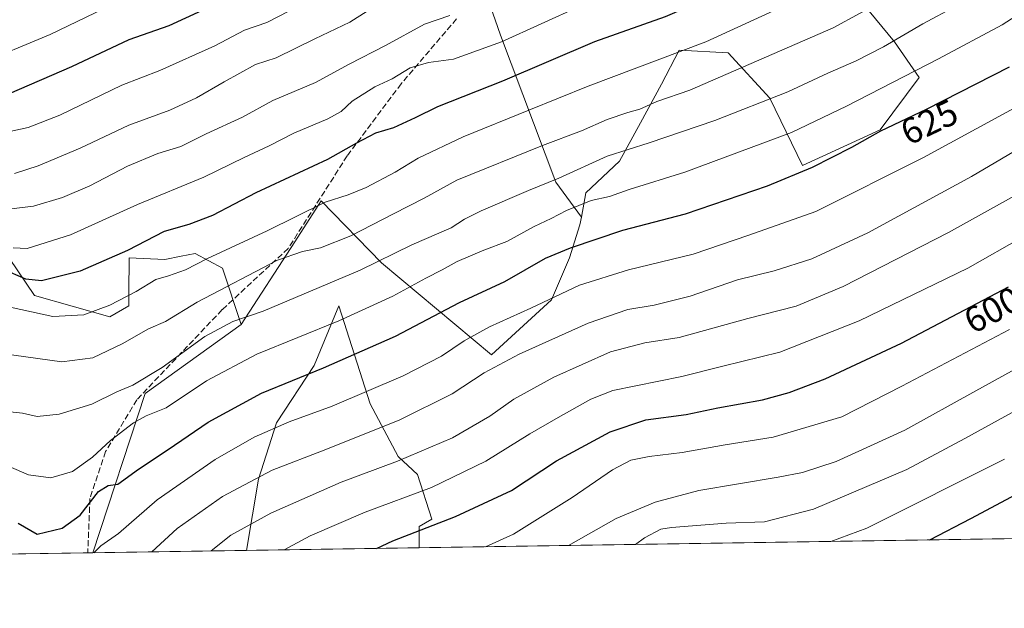
# Model space of a CAD drawing. Units: metres. Extents: x 603303 to 606726, y 4777797 to 4780163.
# Drawn here: x 604309 to 604579, y 4777797 to 4777959 of the extents above; entities that cross this region are included whole.
import ezdxf
from ezdxf.enums import TextEntityAlignment as Align

# ---------------------------------------------------------------- set-up
doc = ezdxf.new("R2010")
doc.units = ezdxf.units.M
doc.header["$MEASUREMENT"] = 0
doc.linetypes.add('DGN Style 3', pattern=[2.307223458686699, 1.648016756204785, -0.6592067024819142])
for name, color, linetype, lineweight in [('Arbolado forestal CxS', 92, 'Continuous', 0), ('Comarca CxS', 21, 'Continuous', 0), ('Comunidad Autónoma CxS', 142, 'Continuous', 0), ('Curva de nivel maestra', 30, 'Continuous', 30), ('Curva de nivel normal', 30, 'Continuous', 0), ('Matorral CxS', 135, 'Continuous', 0), ('Municipio CxS', 4, 'Continuous', 0), ('Provincia CxS', 1, 'Continuous', 0), ('Rótulo de curva de nivel directora', 7, 'Continuous', 0), ('Senda', 7, 'DGN Style 3', 0)]:
    doc.layers.add(name, color=color, linetype=linetype, lineweight=lineweight)
doc.styles.add('Style-Arial', font='txt')

# ---------------------------------------------------------------- blocks, each defined once
blk = doc.blocks.new('*U11')
at = {"layer": 'Arbolado forestal CxS', "color": 92, "linetype": 'Continuous', "lineweight": 0}
blk.add_polyline3d([(604298.5210999995, 4777904.076300001, 657.1812000000064), (604312.5412999997, 4777883.506899999, 648.7834000000003), (604333.2845000001, 4777877.619899999, 644.9438999999984), (604338.4864999996, 4777880.5865, 645.1478000000062), (604338.5185000002, 4777884.186899999, 646.6037999999971), (604338.6035000002, 4777893.8325, 650.3726000000024), (604348.4014999997, 4777893.3871, 647.953800000003), (604352.9562999997, 4777894.2939, 647.8000999999931), (604356.8240999999, 4777895.063899999, 647.6848999999929), (604364.3201000001, 4777890.979900001, 644.2057000000059), (604369.4187000003, 4777875.5277, 635.4658999999956), (604343.0203, 4777856.517300001, 634.448000000004), (604328.6458000002, 4777812.6755, 621.6552999999985), (604242.6446000002, 4777811.3498, 596.5192999999999)], dxfattribs=at)
blk.add_polyline3d([(604418.4364, 4777814.059699999, 599.1426999999967), (604370.9382999997, 4777813.327500001, 608.7317000000039), (604374.1917000003, 4777832.899900001, 616.1667000000016), (604379.1344999997, 4777848.4549, 621.9615000000049), (604389.5557000004, 4777864.2437, 626.983699999997), (604396.2944999998, 4777880.616699999, 633.2268999999942), (604404.9589000001, 4777853.649700001, 619.5703000000067), (604412.6596999997, 4777839.2039, 611.8513999999996), (604417.9584999997, 4777834.184900001, 608.6398999999947), (604421.9155000001, 4777821.954700001, 602.3335999999981), (604418.4364999998, 4777819.9417, 602.095100000006)], close=True, dxfattribs=at)

msp = doc.modelspace()

# ---------------------------------------------------------------- linework, layer by layer
at = {"layer": 'Arbolado forestal CxS', "color": 92, "linetype": 'Continuous', "lineweight": 0, "extrusion": (0.2064131306111266, -0.335839906204884, 0.9190240350021368), "elevation": -1479267.47688636, "flags": 128}
msp.add_lwpolyline([(3016699.866367862, 3450311.146020547), (3016667.42196484, 3450308.563838596), (3016632.219071755, 3450276.111907337)], dxfattribs=at)
msp.add_lwpolyline([(3016699.866367862, 3450311.146020547), (3016667.42196484, 3450308.563838596), (3016632.219071755, 3450276.111907337)], dxfattribs=at)
at = {"layer": 'Arbolado forestal CxS', "color": 92, "linetype": 'Continuous', "lineweight": 0, "extrusion": (0.1674285489502815, 0.002580974452011948, 0.9858808343645197), "elevation": 114119.0009959324, "flags": 128}
msp.add_lwpolyline([(4767930.243373464, -668480.029265207), (4767930.243373465, -668316.7222805764)], dxfattribs=at)
at = {"layer": 'Arbolado forestal CxS', "color": 92, "linetype": 'Continuous', "lineweight": 0, "extrusion": (0.2921725907904537, 0.004503571842793739, 0.9563550047087384), "elevation": 198680.011925156, "flags": 128}
msp.add_lwpolyline([(4767931.123103813, -648169.6161471099), (4767931.123103813, -648125.3882989653)], dxfattribs=at)
at = {"layer": 'Arbolado forestal CxS', "color": 92, "linetype": 'Continuous', "lineweight": 0, "extrusion": (0.197843323129112, 0.003049824748612838, 0.9802289110520218), "elevation": 134738.9444794791, "flags": 128}
msp.add_lwpolyline([(4767930.260363563, -664466.434437074), (4767930.260363563, -664417.9725495593)], dxfattribs=at)
at = {"layer": 'Arbolado forestal CxS', "color": 92, "linetype": 'Continuous', "lineweight": 0, "extrusion": (-0.2894666555563749, -0.004462589691880203, 0.9571776954224587), "elevation": -195658.5342537429, "flags": 128}
msp.add_lwpolyline([(-4767929.420173974, 649054.9388284038), (-4767929.420173973, 648966.5667835319)], dxfattribs=at)
at = {"layer": 'Arbolado forestal CxS', "color": 92, "linetype": 'Continuous', "lineweight": 0, "extrusion": (0.2999313069315159, 0.00461400366678849, 0.953949643373546), "elevation": 203894.9536066689, "flags": 128}
msp.add_lwpolyline([(4767951.822799134, -646351.084255607), (4767951.822799134, -646349.5917570774)], dxfattribs=at)
at = {"layer": 'Arbolado forestal CxS', "color": 92, "linetype": 'Continuous', "lineweight": 0}
for points in [[(604391.6955000004, 4778094.8859, 723.2228000000032), (604399.0365000004, 4778085.7093, 718.6662000000069), (604410.3051000005, 4778042.622300001, 698.8218000000053), (604440.7962999997, 4777955.122099999, 657.1536000000051), (604456.0421000002, 4777914.6863, 636.2446999999956), (604463.0383000001, 4777904.999100001, 629.8252999999969)], [(604538.7928999999, 4777966.0371, 643.3703999999998), (604549.2222999996, 4777953.245300001, 635.7918999999965), (604555.9704999998, 4777943.4977, 630.3133999999991), (604545.2512999997, 4777929.015900001, 626.5132000000012), (604523.8739, 4777919.217900001, 626.7930999999953), (604514.9272999996, 4777937.733300001, 636.1521000000066), (604503.4829000002, 4777950.246300001, 643.8745000000055), (604489.9863, 4777950.996099999, 646.5666999999958), (604485.1067000004, 4777941.587300001, 643.2507000000041), (604479.3309000004, 4777930.993100001, 639.3475999999937), (604473.5547000002, 4777920.399300001, 635.0886000000028), (604464.2761000004, 4777911.724500001, 632.9450999999972), (604463.0383000001, 4777904.999100001, 629.8252999999969), (604456.0421000002, 4777914.6863, 636.2446999999956), (604440.7962999997, 4777955.122099999, 657.1536000000051), (604410.3051000005, 4778042.622300001, 698.8218000000053)], [(604573.6020999998, 4777991.8059, 646.5429000000004), (604565.2534999996, 4777989.601700001, 647.6695999999939), (604556.8311000001, 4777981.124100001, 646.1478999999963), (604548.3690999999, 4777978.4517, 646.344299999997), (604542.5795, 4777975.3343, 646.1189000000013), (604538.7928999999, 4777966.0371, 643.3703999999998), (604549.2222999996, 4777953.245300001, 635.7918999999965), (604555.9704999998, 4777943.4977, 630.3133999999991), (604545.2512999997, 4777929.015900001, 626.5132000000012), (604523.8739, 4777919.217900001, 626.7930999999953), (604514.9272999996, 4777937.733300001, 636.1521000000066), (604503.4829000002, 4777950.246300001, 643.8745000000055), (604489.9863, 4777950.996099999, 646.5666999999958), (604485.1067000004, 4777941.587300001, 643.2507000000041), (604479.3309000004, 4777930.993100001, 639.3475999999937), (604473.5547000002, 4777920.399300001, 635.0886000000028), (604464.2761000004, 4777911.724500001, 632.9450999999972), (604463.0383000001, 4777904.999100001, 629.8252999999969)], [(604573.6020999998, 4777991.8059, 646.5429000000004), (604565.2534999996, 4777989.601700001, 647.6695999999939), (604556.8311000001, 4777981.124100001, 646.1478999999963), (604548.3690999999, 4777978.4517, 646.344299999997), (604542.5795, 4777975.3343, 646.1189000000013), (604538.7928999999, 4777966.0371, 643.3703999999998), (604549.2222999996, 4777953.245300001, 635.7918999999965), (604555.9704999998, 4777943.4977, 630.3133999999991), (604545.2512999997, 4777929.015900001, 626.5132000000012), (604523.8739, 4777919.217900001, 626.7930999999953), (604514.9272999996, 4777937.733300001, 636.1521000000066), (604503.4829000002, 4777950.246300001, 643.8745000000055), (604489.9863, 4777950.996099999, 646.5666999999958), (604485.1067000004, 4777941.587300001, 643.2507000000041), (604479.3309000004, 4777930.993100001, 639.3475999999937), (604473.5547000002, 4777920.399300001, 635.0886000000028), (604464.2761000004, 4777911.724500001, 632.9450999999972), (604463.0383000001, 4777904.999100001, 629.8252999999969)], [(604579.4184999998, 4777816.541300001, 571.797200000001), (604418.4364, 4777814.059699999, 599.1426999999967), (604418.4364999998, 4777819.9417, 602.095100000006), (604421.9155000001, 4777821.954700001, 602.3335999999981), (604417.9584999997, 4777834.184900001, 608.6398999999947), (604412.6596999997, 4777839.2039, 611.8513999999996), (604404.9589000001, 4777853.649700001, 619.5703000000067), (604396.2944999998, 4777880.616699999, 633.2268999999942), (604389.5557000004, 4777864.2437, 626.983699999997), (604379.1344999997, 4777848.4549, 621.9615000000049), (604374.1917000003, 4777832.899900001, 616.1667000000016), (604370.9382999997, 4777813.327500001, 608.7317000000039), (604328.6458000002, 4777812.6755, 621.6552999999985), (604343.0203, 4777856.517300001, 634.448000000004), (604369.4187000003, 4777875.5277, 635.4658999999956), (604384.1672999999, 4777898.2445, 642.8745999999956), (604391.4817000004, 4777909.510700001, 646.8484000000026), (604408.0799000004, 4777892.496099999, 635.9089999999997), (604438.3642999995, 4777867.1099, 617.9048999999941), (604454.8340999996, 4777882.2487, 621.260500000004), (604459.7418999998, 4777893.8321, 624.9793000000063), (604462.6511000004, 4777902.896500001, 628.696299999996), (604463.0383000001, 4777904.999100001, 629.8252999999969), (604464.2761000004, 4777911.724500001, 632.9450999999972), (604473.5547000002, 4777920.399300001, 635.0886000000028), (604479.3309000004, 4777930.993100001, 639.3475999999937), (604485.1067000004, 4777941.587300001, 643.2507000000041), (604489.9863, 4777950.996099999, 646.5666999999958), (604503.4829000002, 4777950.246300001, 643.8745000000055), (604514.9272999996, 4777937.733300001, 636.1521000000066), (604523.8739, 4777919.217900001, 626.7930999999953), (604545.2512999997, 4777929.015900001, 626.5132000000012), (604555.9704999998, 4777943.4977, 630.3133999999991), (604549.2222999996, 4777953.245300001, 635.7918999999965), (604538.7928999999, 4777966.0371, 643.3703999999998)], [(604463.0383000001, 4777904.999100001, 629.8252999999969), (604462.6511000004, 4777902.896500001, 628.696299999996), (604459.7418999998, 4777893.8321, 624.9793000000063), (604454.8340999996, 4777882.2487, 621.260500000004), (604438.3642999995, 4777867.1099, 617.9048999999941), (604408.0799000004, 4777892.496099999, 635.9089999999997), (604391.4817000004, 4777909.510700001, 646.8484000000026), (604384.1672999999, 4777898.2445, 642.8745999999956), (604369.4187000003, 4777875.5277, 635.4658999999956)], [(604298.5210999995, 4777904.076300001, 657.1812000000064), (604312.5412999997, 4777883.506899999, 648.7834000000003), (604333.2845000001, 4777877.619899999, 644.9438999999984), (604338.4864999996, 4777880.5865, 645.1478000000062), (604338.5185000002, 4777884.186899999, 646.6037999999971), (604338.6035000002, 4777893.8325, 650.3726000000024), (604348.4014999997, 4777893.3871, 647.953800000003), (604352.9562999997, 4777894.2939, 647.8000999999931), (604356.8240999999, 4777895.063899999, 647.6848999999929), (604364.3201000001, 4777890.979900001, 644.2057000000059), (604369.4187000003, 4777875.5277, 635.4658999999956)], [(604418.4364, 4777814.059800001, 599.1426999999967), (604418.4364999998, 4777819.9417, 602.095100000006), (604421.9155000001, 4777821.954700001, 602.3335999999981), (604417.9584999997, 4777834.184900001, 608.6398999999947), (604412.6596999997, 4777839.2039, 611.8513999999996), (604404.9589000001, 4777853.649700001, 619.5703000000067), (604396.2944999998, 4777880.616699999, 633.2268999999942), (604389.5557000004, 4777864.2437, 626.983699999997), (604379.1344999997, 4777848.4549, 621.9615000000049), (604374.1917000003, 4777832.899900001, 616.1667000000016), (604370.9382999997, 4777813.327600001, 608.7317000000039)], [(604418.4364, 4777814.059800001, 599.1426999999967), (604418.4364999998, 4777819.9417, 602.095100000006), (604421.9155000001, 4777821.954700001, 602.3335999999981), (604417.9584999997, 4777834.184900001, 608.6398999999947), (604412.6596999997, 4777839.2039, 611.8513999999996), (604404.9589000001, 4777853.649700001, 619.5703000000067), (604396.2944999998, 4777880.616699999, 633.2268999999942), (604389.5557000004, 4777864.2437, 626.983699999997), (604379.1344999997, 4777848.4549, 621.9615000000049), (604374.1917000003, 4777832.899900001, 616.1667000000016), (604370.9382999997, 4777813.327600001, 608.7317000000039)]]:
    msp.add_polyline3d(points, dxfattribs=at)
at = {"layer": 'Comarca CxS', "color": 21, "linetype": 'Continuous', "lineweight": 0, "flags": 128}
msp.add_lwpolyline([(605117.7706913013, 4777824.8401778), (603337.720000795, 4777797.399982187), (603310.9231461851, 4779559.700686092), (603302.5400007953, 4780111.019982164), (603702.0581195808, 4780117.176087122), (606069.3911022915, 4780153.653907853), (606689.5600008209, 4780163.209982164), (606705.4038837771, 4779154.234184499), (606718.6730419064, 4778309.222930199), (606725.8900008193, 4777849.629982186), (605714.6401096166, 4777834.041159365), (605418.1308960177, 4777829.470350869)], close=True, dxfattribs=at)
at = {"layer": 'Comunidad Autónoma CxS', "color": 142, "linetype": 'Continuous', "lineweight": 0, "flags": 128}
msp.add_lwpolyline([(605117.7706913013, 4777824.8401778), (603337.720000795, 4777797.399982187), (603310.9231461851, 4779559.700686092), (603302.5400007953, 4780111.019982164), (603702.0581195808, 4780117.176087122), (606069.3911022915, 4780153.653907853), (606689.5600008209, 4780163.209982164), (606705.4038837771, 4779154.234184499), (606718.6730419064, 4778309.222930199), (606725.8900008193, 4777849.629982186), (605714.6401096166, 4777834.041159365), (605418.1308960177, 4777829.470350869)], close=True, dxfattribs=at)
at = {"layer": 'Curva de nivel maestra', "color": 30, "linetype": 'Continuous', "lineweight": 30, "flags": 128}
for points, elevation in [([(604585.5999999996, 4778015.1501), (604575.2000000002, 4778005.7401), (604557.8399999999, 4777994.110099999), (604538.5199999996, 4777985.110099999), (604506.75, 4777969.140100001), (604486.0599999996, 4777960.200099999), (604466.6600000003, 4777953.280099999), (604441.3200000003, 4777942.440099999), (604423.5, 4777935.4001), (604417.2800000003, 4777932.340100001), (604411.3399999999, 4777929.610099999), (604406.3799999999, 4777928.130100001), (604401.1500000004, 4777925.370100001), (604393.1799999997, 4777920.880100001), (604373.5199999996, 4777911.720100001), (604361.5599999996, 4777905.450099999), (604355.0300000003, 4777903.0101), (604348.2300000006, 4777901.0701), (604338.1799999997, 4777895.880100001), (604325.1799999997, 4777890.1501), (604314.5199999996, 4777887.550100001), (604310.2100000001, 4777887.9801), (604303.8600000005, 4777890.7501)], 650), ([(604358.6799999997, 4777961.890100001), (604349.5599999996, 4777957.710100001), (604338.4900000002, 4777953.790100001), (604322.7999999998, 4777946.440099999), (604305.5999999996, 4777938.940099999)], 675), ([(604308.1100000005, 4777820.8301), (604313.3399999999, 4777817.8201), (604320.1799999997, 4777819.450099999), (604325.1799999997, 4777823.050100001), (604330.1799999997, 4777829.5601), (604332.8499999996, 4777831.170100001), (604335.5199999996, 4777831.5701), (604341.2000000002, 4777835.700099999), (604349.3700000001, 4777841.120100001), (604360.3899999997, 4777848.6601), (604375.0599999996, 4777856.630100001), (604392.0800000001, 4777863.5601), (604411.9000000004, 4777872.3101), (604429.54, 4777881.520099999), (604442, 4777887.350099999), (604453.1399999997, 4777893.7601), (604460.0599999996, 4777896.550100001), (604474.5, 4777901.440099999), (604491.7300000006, 4777905.950099999), (604514.2599999999, 4777913.6601), (604526.6399999997, 4777918.790100001), (604537.5, 4777924.300100001), (604545.4199999999, 4777928.7601), (604558.0300000003, 4777934.7501), (604580.8499999996, 4777946.4001)], 625), ([(604406.642, 4777813.8781), (604411.1600000003, 4777816.0001), (604428.4400000004, 4777822.620100001), (604443.8300000001, 4777829.860099999), (604456.1799999997, 4777837.940099999), (604470.9800000006, 4777845.9801), (604480.7800000003, 4777849.2301), (604491.8799999999, 4777850.700099999), (604500.5700000003, 4777852.540100001), (604512.8499999996, 4777854.7601), (604520.1799999997, 4777856.7401), (604530.1100000005, 4777860.530099999), (604551.1100000005, 4777870.360099999), (604580.6100000005, 4777885.840100001)], 600), ([(604558.8930000003, 4777816.225099999), (604570.2400000002, 4777822.140100001), (604584.1799999997, 4777829.5101)], 575), ([(604406.6414000001, 4777813.877800001), (604406.642, 4777813.8781)], 600)]:
    msp.add_lwpolyline(points, dxfattribs=dict(at, elevation=elevation))
at = {"layer": 'Curva de nivel normal', "color": 30, "linetype": 'Continuous', "lineweight": 0, "flags": 128}
for points, elevation in [([(604302.8600000005, 4777880.930000001), (604317.6200000001, 4777877.699999999), (604326.1600000003, 4777878.180000001), (604333.2999999998, 4777880.810000001), (604340.5199999996, 4777884.58), (604345.9600000001, 4777887.9), (604349.4100000003, 4777888.850000001), (604354.0800000001, 4777890.57), (604360.2000000002, 4777893.67), (604376.6200000001, 4777901.279999999), (604392.5199999996, 4777909.199999999), (604398.8499999996, 4777911.210000001), (604403.8499999996, 4777913.210000001), (604411.8499999996, 4777917.42), (604418.1799999997, 4777921.24), (604430.5199999996, 4777927.130000001), (604448.6299999999, 4777934.449999999), (604464.9600000001, 4777941.060000001), (604497.2999999998, 4777953.310000001), (604521.5199999996, 4777964.359999999), (604542.1799999997, 4777975.140000001), (604554.5099999999, 4777980.75), (604569.9600000001, 4777988.970000001), (604582.3399999999, 4777998.01)], 645), ([(604303.5599999996, 4777867.52), (604320.1200000001, 4777865.189999999), (604328.6200000001, 4777866.279999999), (604336.7100000001, 4777870.210000001), (604343.9600000001, 4777874.32), (604348.6299999999, 4777876.33), (604357.2999999998, 4777881.65), (604379.4600000001, 4777893.230000001), (604386.3499999996, 4777895.58), (604391.2400000002, 4777896.600000001), (604399.6600000003, 4777899.850000001), (604411.3200000003, 4777905.970000001), (604419.7699999996, 4777910.289999999), (604428.7599999999, 4777915.17), (604452.3200000003, 4777924.77), (604463.0499999998, 4777928.800000001), (604470.1600000003, 4777931.9), (604475.8200000003, 4777933.84), (604479.1699999999, 4777934.74), (604483.7800000003, 4777936.83), (604492.9199999999, 4777939.980000001), (604532.3499999996, 4777957.15), (604562, 4777973.380000001)], 640), ([(604305, 4777851.59), (604309.3099999996, 4777851.060000001), (604313.2699999996, 4777850.220000001), (604319.4000000004, 4777850.82), (604328.3300000001, 4777853.58), (604335.2199999997, 4777857.01), (604339.6500000004, 4777858.800000001), (604347.6900000004, 4777863.66), (604359.4800000006, 4777872.17), (604367.1699999999, 4777876.350000001), (604375.4699999997, 4777879.130000001), (604402.2000000002, 4777890.439999999), (604416.4400000004, 4777897.460000001), (604427.1799999997, 4777902.130000001), (604430.8499999996, 4777904.480000001), (604435.5199999996, 4777906.810000001), (604448.5199999996, 4777912.390000001), (604456.8799999999, 4777915.76), (604470.1900000004, 4777921.850000001), (604481.7300000006, 4777925.529999999), (604499.7300000006, 4777931.600000001), (604519.8499999996, 4777939.560000001), (604530.8499999996, 4777944.66), (604538.6799999997, 4777948.07), (604546.1900000004, 4777951.939999999), (604557.0099999999, 4777958.199999999), (604575.5, 4777968.24)], 635), ([(604305.6100000005, 4777836.4), (604310.9000000004, 4777834.100000001), (604317.0700000003, 4777833.33), (604323.0199999996, 4777835.050000001), (604328.5499999998, 4777839.01), (604333.5199999996, 4777843.57), (604339.8499999996, 4777848.460000001), (604343.2699999996, 4777850.34), (604348.7800000003, 4777852.58), (604359.9299999997, 4777860), (604373.7599999999, 4777867.300000001), (604396.3200000003, 4777876.480000001), (604411.1299999999, 4777883.310000001), (604420.2300000006, 4777888.27), (604424.75, 4777890.52), (604428.8799999999, 4777892.859999999), (604436.2000000002, 4777895.99), (604442.5300000003, 4777898.350000001), (604450.0199999996, 4777902.5), (604454.7199999997, 4777904.66), (604458.9199999999, 4777906.83), (604465.7599999999, 4777909.58), (604470.7800000003, 4777910.689999999), (604476.1799999997, 4777912.630000001), (604491.5199999996, 4777917.369999999), (604520.8499999996, 4777928.359999999), (604535.9699999997, 4777935.600000001), (604561.3399999999, 4777948.59), (604578.8700000001, 4777957.980000001), (604589.1299999999, 4777964.550000001)], 630), ([(604296.5, 4777946.84), (604316.8499999996, 4777955.25), (604331.7699999996, 4777962.480000001)], 680), ([(604462.8600000005, 4777963.220000001), (604441.0999999996, 4777953.26), (604427.8499999996, 4777948.51), (604421.0300000003, 4777947.619999999), (604415.9199999999, 4777946.130000001), (604411.0300000003, 4777943.109999999), (604406.2199999997, 4777940.850000001), (604400.0099999999, 4777936.939999999), (604396.9100000003, 4777934.109999999), (604393.2800000003, 4777932.100000001), (604383.9500000002, 4777928.119999999), (604377.1699999999, 4777924.699999999), (604370.2599999999, 4777921.480000001), (604359.1799999997, 4777916.02), (604340.9299999997, 4777908.539999999), (604322.5, 4777900.180000001), (604310.5499999998, 4777896.439999999), (604306.6699999999, 4777896.58)], 655), ([(604407.8499999996, 4777964.100000001), (604399.3399999999, 4777958.710000001), (604389.7300000006, 4777954.09), (604379.0599999996, 4777948.850000001), (604373.3499999996, 4777947.08), (604364.7400000002, 4777942.310000001), (604357.1799999997, 4777937.83), (604349.8499999996, 4777934.460000001), (604338.5199999996, 4777930.380000001), (604325.1100000005, 4777923.980000001), (604313.6100000005, 4777919.140000001), (604307.0499999998, 4777917.08)], 665), ([(604304.5199999996, 4777928.34), (604310.8499999996, 4777929.689999999), (604319.5199999996, 4777933.140000001), (604336.6200000001, 4777941.33), (604347.0999999996, 4777945.350000001), (604362.1600000003, 4777952.140000001), (604370.3799999999, 4777956.49), (604376.5199999996, 4777958.58), (604382.5199999996, 4777961.76)], 669.9999999999999), ([(604305.3799999999, 4777907.220000001), (604312.2800000003, 4777908.08), (604320.3099999996, 4777910.42), (604327.8300000001, 4777913.609999999), (604338.1799999997, 4777919.07), (604346.5199999996, 4777922.560000001), (604352.8499999996, 4777924.5), (604359.8399999999, 4777928), (604369.8099999996, 4777932.529999999), (604378.1699999999, 4777937.140000001), (604389.8499999996, 4777942.109999999), (604399.1799999997, 4777947.130000001), (604409.1799999997, 4777952.26), (604419.8499999996, 4777958.17), (604426.8499999996, 4777960.51)], 660), ([(604328.9113999996, 4777812.6796), (604330.8300000001, 4777814.59), (604335.7100000001, 4777817.949999999), (604346.3499999996, 4777827.210000001), (604362.2599999999, 4777838.34), (604373.04, 4777844.460000001), (604382.6799999997, 4777848.689999999), (604394.5099999999, 4777852.980000001), (604414.0199999996, 4777861.41), (604424.5199999996, 4777866.75), (604430.8300000001, 4777870.99), (604437.7800000003, 4777874.859999999), (604449.1600000003, 4777880.029999999), (604462.4900000002, 4777886.350000001), (604476.0599999996, 4777890.539999999), (604493.7800000003, 4777894.810000001), (604509.1699999999, 4777900.07), (604527.5199999996, 4777906.619999999), (604557.1799999997, 4777921.439999999), (604586.1699999999, 4777937.26)], 620), ([(604344.9051000001, 4777812.926200001), (604351.8399999999, 4777819.390000001), (604364.3399999999, 4777828.140000001), (604377.9600000001, 4777835.380000001), (604392.7300000006, 4777841.07), (604413.1100000005, 4777849.300000001), (604427.5300000003, 4777856.449999999), (604436.3200000003, 4777862.15), (604445.9400000004, 4777867.300000001), (604464.9100000003, 4777875.880000001), (604475.8600000005, 4777879.66), (604483.0499999998, 4777880.83), (604492.9600000001, 4777883.26), (604505.9699999997, 4777887.83), (604516.1399999997, 4777890.220000001), (604526.4900000002, 4777893.560000001), (604541.8700000001, 4777900.699999999), (604570.4199999999, 4777916.25), (604595.2000000002, 4777930.810000001)], 615), ([(604361.2203000003, 4777813.1777), (604366.5700000003, 4777817.57), (604377.6399999997, 4777823.609999999), (604397, 4777832.08), (604412.4100000003, 4777837.9), (604427.5499999998, 4777844.32), (604437.8200000003, 4777850.24), (604444.4400000004, 4777854.92), (604455.4800000006, 4777861.02), (604471.0599999996, 4777867.980000001), (604480.5499999998, 4777870.439999999), (604489.9800000006, 4777871.939999999), (604508.8799999999, 4777877.109999999), (604522.1799999997, 4777880.57), (604535.0700000003, 4777885.930000001), (604564.0599999996, 4777900.83), (604592.9100000003, 4777916.84)], 610), ([(604584.9000000004, 4777899.800000001), (604569.3899999997, 4777891.039999999), (604539.4699999997, 4777876.51), (604517.6900000004, 4777867.880000001), (604501.9400000004, 4777864.01), (604490.6799999997, 4777861.16), (604471.6799999997, 4777857.350000001), (604465.6900000004, 4777854.949999999), (604456.7000000002, 4777849.939999999), (604448.8399999999, 4777845.41), (604436.7599999999, 4777837.859999999), (604421.8499999996, 4777830.619999999), (604403.5599999996, 4777823.880000001), (604388.4000000004, 4777817.32), (604381.2927000001, 4777813.4871)], 604.9999999999999), ([(604436.6574999997, 4777814.340600001), (604444.3499999996, 4777817.800000001), (604460.5, 4777827.9), (604471.6200000001, 4777835.529999999), (604476.6200000001, 4777838.130000001), (604481.6900000004, 4777839.180000001), (604490.7699999996, 4777840.289999999), (604502.5700000003, 4777842.34), (604515.8200000003, 4777844.49), (604534.6900000004, 4777850.109999999), (604551.25, 4777858.539999999), (604580.8600000005, 4777874.15)], 595), ([(604594.6900000004, 4777869.970000001), (604571.5700000003, 4777857.25), (604552.0199999996, 4777846.42), (604533.1799999997, 4777837.800000001), (604523.9199999999, 4777834.76), (604517.1799999997, 4777833.52), (604495.3799999999, 4777829.84), (604483.3499999996, 4777826.609999999), (604472.6299999999, 4777822.140000001), (604459.4864999996, 4777814.692500001)], 590), ([(604477.9177000001, 4777814.976600001), (604480.4000000004, 4777816.75), (604484.9199999999, 4777819.189999999), (604487.8200000003, 4777819.66), (604502.9000000004, 4777820.859999999), (604513.3899999997, 4777821.210000001), (604526.9000000004, 4777824.67), (604552.5999999996, 4777835.609999999), (604568.5599999996, 4777844.119999999), (604590.5999999996, 4777856.26)], 585), ([(604531.6435000002, 4777815.8048), (604541.5999999996, 4777819.430000001), (604579.5099999999, 4777838.470000001)], 580)]:
    msp.add_lwpolyline(points, dxfattribs=dict(at, elevation=elevation))
at = {"layer": 'Matorral CxS', "color": 135, "linetype": 'Continuous', "lineweight": 0}
for points in [[(604391.6955000004, 4778094.8859, 723.2228000000032), (604399.0365000004, 4778085.7093, 718.6662000000069), (604410.3051000005, 4778042.622300001, 698.8218000000053), (604440.7962999997, 4777955.122099999, 657.1536000000051), (604456.0421000002, 4777914.6863, 636.2446999999956), (604463.0383000001, 4777904.999100001, 629.8252999999969)], [(604410.3051000005, 4778042.622300001, 698.8218000000053), (604440.7962999997, 4777955.122099999, 657.1536000000051), (604456.0421000002, 4777914.6863, 636.2446999999956), (604463.0383000001, 4777904.999100001, 629.8252999999969), (604462.6511000004, 4777902.896500001, 628.696299999996), (604459.7418999998, 4777893.8321, 624.9793000000063), (604454.8340999996, 4777882.2487, 621.260500000004), (604438.3642999995, 4777867.1099, 617.9048999999941), (604408.0799000004, 4777892.496099999, 635.9089999999997), (604391.4817000004, 4777909.510700001, 646.8484000000026), (604384.1672999999, 4777898.2445, 642.8745999999956), (604369.4187000003, 4777875.5277, 635.4658999999956), (604364.3201000001, 4777890.979900001, 644.2057000000059), (604356.8240999999, 4777895.063899999, 647.6848999999929), (604352.9562999997, 4777894.2939, 647.8000999999931), (604348.4014999997, 4777893.3871, 647.953800000003), (604338.6035000002, 4777893.8325, 650.3726000000024), (604338.5185000002, 4777884.186899999, 646.6037999999971), (604338.4864999996, 4777880.5865, 645.1478000000062), (604333.2845000001, 4777877.619899999, 644.9438999999984), (604312.5412999997, 4777883.506899999, 648.7834000000003), (604298.5210999995, 4777904.076300001, 657.1812000000064)], [(604463.0383000001, 4777904.999100001, 629.8252999999969), (604462.6511000004, 4777902.896500001, 628.696299999996), (604459.7418999998, 4777893.8321, 624.9793000000063), (604454.8340999996, 4777882.2487, 621.260500000004), (604438.3642999995, 4777867.1099, 617.9048999999941), (604408.0799000004, 4777892.496099999, 635.9089999999997), (604391.4817000004, 4777909.510700001, 646.8484000000026), (604384.1672999999, 4777898.2445, 642.8745999999956), (604369.4187000003, 4777875.5277, 635.4658999999956)], [(604298.5210999995, 4777904.076300001, 657.1812000000064), (604312.5412999997, 4777883.506899999, 648.7834000000003), (604333.2845000001, 4777877.619899999, 644.9438999999984), (604338.4864999996, 4777880.5865, 645.1478000000062), (604338.5185000002, 4777884.186899999, 646.6037999999971), (604338.6035000002, 4777893.8325, 650.3726000000024), (604348.4014999997, 4777893.3871, 647.953800000003), (604352.9562999997, 4777894.2939, 647.8000999999931), (604356.8240999999, 4777895.063899999, 647.6848999999929), (604364.3201000001, 4777890.979900001, 644.2057000000059), (604369.4187000003, 4777875.5277, 635.4658999999956)]]:
    msp.add_polyline3d(points, dxfattribs=at)
at = {"layer": 'Municipio CxS', "color": 4, "linetype": 'Continuous', "lineweight": 0, "flags": 128}
msp.add_lwpolyline([(605117.7706913013, 4777824.8401778), (603337.720000795, 4777797.399982187)], dxfattribs=at)
at = {"layer": 'Provincia CxS', "color": 1, "linetype": 'Continuous', "lineweight": 0, "flags": 128}
msp.add_lwpolyline([(605117.7706913013, 4777824.8401778), (603337.720000795, 4777797.399982187), (603310.9231461851, 4779559.700686092), (603302.5400007953, 4780111.019982164), (603702.0581195808, 4780117.176087122), (606069.3911022915, 4780153.653907853), (606689.5600008209, 4780163.209982164), (606705.4038837771, 4779154.234184499), (606718.6730419064, 4778309.222930199), (606725.8900008193, 4777849.629982186), (605714.6401096166, 4777834.041159365), (605418.1308960177, 4777829.470350869)], close=True, dxfattribs=at)
at = {"layer": 'Senda', "color": 7, "linetype": 'DGN Style 3', "lineweight": 0}
msp.add_polyline3d([(604428.7071000002, 4777959.6161, 660.3488999999972), (604413.4935, 4777941.7567, 654.5041000000056), (604398.6107000001, 4777921.912900001, 650.0063999999984), (604382.4049000005, 4777896.446699999, 646.1079999999929), (604364.2149, 4777879.579500001, 645.2832999999955), (604340.7329000002, 4777854.774900001, 643.6518999999971), (604332.1341000004, 4777840.553500001, 643.9293000000034), (604327.8344999999, 4777827.654899999, 636.8847999999998), (604327.2222999996, 4777812.6536, 631.1731)], dxfattribs=at)

# ---------------------------------------------------------------- block references
at = {"layer": 'Arbolado forestal CxS', "color": 92, "linetype": 'Continuous', "lineweight": 0}
msp.add_blockref('*U11', (0, 0), dxfattribs=at)

# ---------------------------------------------------------------- texts
at = {"layer": 'Rótulo de curva de nivel directora', "color": 7, "linetype": 'Continuous', "lineweight": 0, "style": 'Style-Arial'}
for s, rotation, p in [('625', 25.40861741343407, (604558.770369281, 4777931.202699283)), ('600', 27.68805873776239, (604576.1714429215, 4777879.530552184))]:
    msp.add_text(s, height=7.000000000000002, rotation=rotation, dxfattribs=at).set_placement(p, align=Align.MIDDLE_CENTER)

doc.saveas('drawing.dxf')
